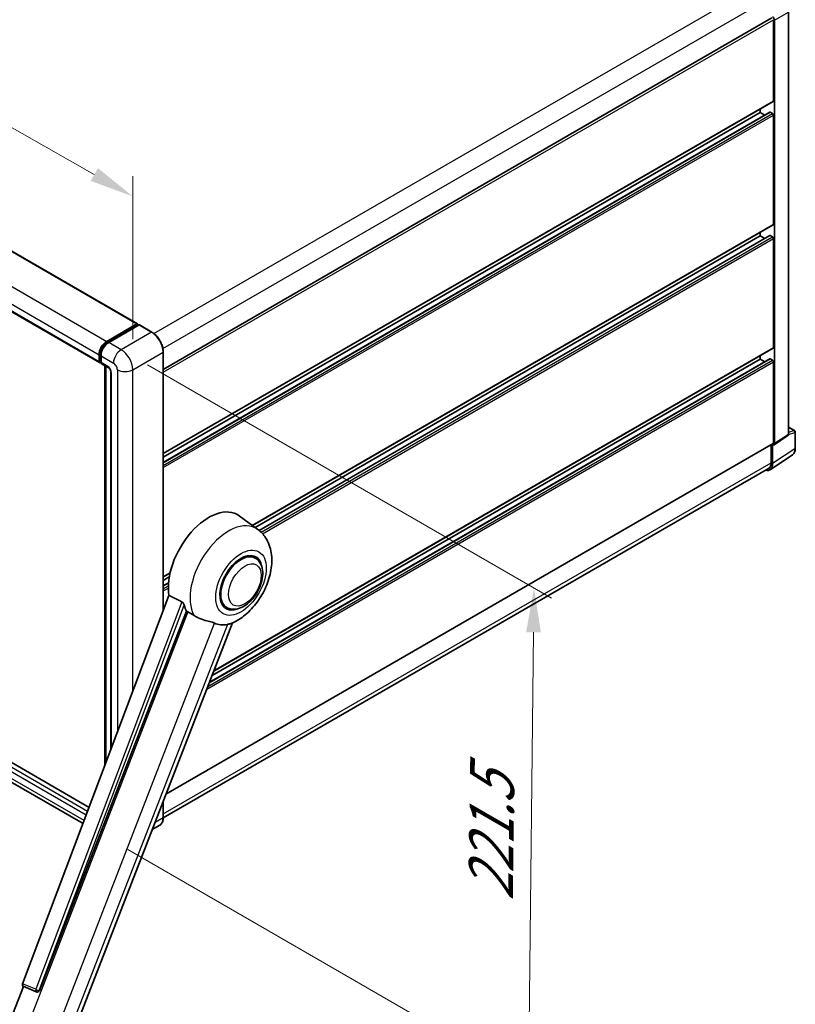
# Model space of a CAD drawing. Units: millimetres. Extents: x 5 to 12587, y 0 to 1686.
# Drawn here: x 1334 to 1597, y 268 to 602 of the extents above; entities that cross this region are included whole.
import ezdxf

# ---------------------------------------------------------------- set-up
doc = ezdxf.new("R2010")
doc.units = ezdxf.units.MM
for name, color, linetype, lineweight in [('Dimension (ISO)', 7, 'Continuous', 18), ('Visible (ISO)', 7, 'Continuous', 35), ('Visible Narrow (ISO)', 7, 'Continuous', 25)]:
    doc.layers.add(name, color=color, linetype=linetype, lineweight=lineweight)
doc.styles.add('Note Text (TK)', font='MS PGothic.ttf')
doc.dimstyles.new('Default - Method 1b (TK)', dxfattribs={"dimscale": 6, "dimtxt": 2.5, "dimasz": 2.5, "dimexe": 1, "dimexo": 1.5, "dimgap": 1, "dimtad": 1, "dimtoh": 1, "dimrnd": 1e-08, "dimdsep": 46, "dimtxsty": 'Note Text (TK)', "dimcen": 0.09, "dimdle": 5, "dimclrd": 100, "dimclre": 100, "dimclrt": 7, "dimadec": 1, "dimazin": 1, "dimtfac": 1, "dimtmove": 0, "dimatfit": 3, "dimfxl": 1, "dimtolj": 1, "dimlwd": -1, "dimlwe": -1, "dimarcsym": 0})

# ---------------------------------------------------------------- blocks, each defined once
blk = doc.blocks.new('*D29')
at = {"layer": 'Defpoints', "color": 0}
for p in [(1129.95, 621.31), (1372.53, 542.18), (1372.53, 483.39)]:
    blk.add_point(p, dxfattribs=at)
at = {"layer": 'Dimension (ISO)', "color": 100}
for p, q in [((1129.95, 631.67), (1129.95, 687)), ((1142.99, 672.69), (1359.49, 549.59)), ((1372.53, 493.74), (1372.53, 549.08))]:
    blk.add_line(p, q, dxfattribs=at)
for points in [[(1144.22, 674.86), (1141.75, 670.52), (1129.95, 680.1)], [(1360.73, 551.76), (1358.26, 547.42), (1372.53, 542.18)]]:
    blk.add_solid(points, dxfattribs=at)
at = {"layer": 'Dimension (ISO)', "color": 7, "insert": (1244.57, 630.46), "char_height": 15, "attachment_point": 4, "rotation": 330.3791, "style": 'Note Text (TK)'}
blk.add_mtext('\\A1;{\\Q-29.621;\\W0.820;\\H0.816x; \\fＭＳ Ｐゴシック|b0|i0;\\H15.0000;370}', dxfattribs=at)
blk = doc.blocks.new('*D35')
at = {"layer": 'Defpoints', "color": 0}
for p in [(1368.62, 490.17), (1361.87, 325.87), (1506.78, 242.21)]:
    blk.add_point(p, dxfattribs=at)
at = {"layer": 'Dimension (ISO)', "color": 100}
for p, q in [((1377.56, 485.01), (1514.59, 405.9)), ((1508.46, 394.34), (1506.94, 257.21)), ((1370.82, 320.71), (1512.74, 238.77))]:
    blk.add_line(p, q, dxfattribs=at)
for points in [[(1505.96, 394.37), (1510.96, 394.31), (1508.62, 409.34)], [(1504.44, 257.24), (1509.44, 257.19), (1506.78, 242.21)]]:
    blk.add_solid(points, dxfattribs=at)
at = {"layer": 'Dimension (ISO)', "color": 7, "insert": (1493.92, 300.25), "char_height": 15, "attachment_point": 4, "rotation": 89.3671, "style": 'Note Text (TK)'}
blk.add_mtext('\\A1;{\\Q29.367;\\W0.822;\\H0.816x; \\fＭＳ Ｐゴシック|b0|i0;\\H15.0000;221.5}', dxfattribs=at)

msp = doc.modelspace()

# ---------------------------------------------------------------- linework, layer by layer
at = {"layer": 'Visible (ISO)'}
for p, q in [((1150.2258, 628.1869), (1374.1067, 498.9292)), ((1137.4201, 615.051), (1361.301, 485.7933)), ((1594.9368, 461.4513), (1594.9368, 604.6352)), ((1382.8801, 483.4904), (1589.3289, 602.6837)), ((1589.886, 574.5859), (1589.886, 602.0955)), ((1590.2124, 458.3289), (1590.2124, 601.9076)), ((1382.8801, 454.9149), (1589.7905, 574.3746)), ((1585.317, 570.629), (1585.317, 571.7919)), ((1382.8801, 451.9238), (1588.638, 570.7181)), ((1382.8801, 453.752), (1585.317, 570.629)), ((1586.9004, 569.7149), (1585.317, 570.629)), ((1589.5597, 570.2522), (1588.7764, 570.7044)), ((1589.886, 532.7561), (1589.886, 569.6869)), ((1413.1189, 430.5435), (1589.7905, 532.5449)), ((1414.0084, 429.8942), (1585.317, 528.7993)), ((1415.3901, 428.8637), (1588.638, 528.8884)), ((1585.317, 528.7993), (1585.317, 529.9621)), ((1586.9004, 527.8851), (1585.317, 528.7993)), ((1589.5597, 528.4224), (1588.7764, 528.8746)), ((1589.886, 490.9264), (1589.886, 527.8572)), ((1363.7207, 492.999), (1373.9683, 498.9155)), ((1363.7685, 492.6901), (1374.2119, 498.7197)), ((1374.6536, 498.5575), (1364.3734, 492.6222)), ((1374.1641, 498.8024), (1374.1641, 498.6921)), ((1374.3273, 498.7082), (1374.621, 498.5386)), ((1379.0116, 496.1194), (1374.769, 498.5689)), ((1361.1098, 486.2158), (1361.1098, 488.4769)), ((1361.4012, 486.3289), (1361.4012, 488.59)), ((1361.7625, 488.1001), (1361.7625, 485.839)), ((1382.8801, 401.6794), (1382.8801, 489.419)), ((1399.9983, 381.1386), (1589.7905, 490.7151)), ((1585.317, 486.9695), (1585.317, 488.1324)), ((1361.6026, 485.9389), (1361.7625, 485.8466)), ((1361.9537, 485.4164), (1364.2382, 484.0975)), ((1363.033, 349.0099), (1363.033, 484.7933)), ((1363.3943, 484.5847), (1363.3943, 349.9687)), ((1398.5028, 377.284), (1588.638, 487.0586)), ((1399.4169, 379.64), (1585.317, 486.9695)), ((1586.9004, 486.0554), (1585.317, 486.9695)), ((1589.5597, 486.5927), (1588.7764, 487.0449)), ((1589.886, 458.5178), (1589.886, 486.0274)), ((1365.0821, 482.6358), (1365.0821, 354.4477)), ((1357.7372, 334.9563), (1139.3908, 461.0186)), ((1590.0372, 457.9163), (1594.7616, 461.0387)), ((1594.9368, 463.921), (1597.0229, 462.7165)), ((1597.2537, 456.7287), (1597.2537, 462.3168)), ((1383.794, 339.3744), (1589.7905, 458.3065)), ((1589.0701, 457.8906), (1589.0701, 451.8288)), ((1589.5597, 451.5438), (1589.5597, 457.9525)), ((1589.5597, 457.9525), (1589.5601, 457.9523)), ((1355.6656, 329.4587), (1137.9936, 455.1317)), ((1588.6837, 449.4808), (1596.2582, 454.4869)), ((1588.2099, 449.9272), (1382.8782, 331.3789)), ((1414.9066, 429.2385), (1408.5878, 433.8509)), ((1414.0936, 419.5233), (1412.5804, 420.397)), ((1382.8801, 413.0851), (1385.1873, 414.4171)), ((1382.8801, 411.9223), (1384.9259, 413.1034)), ((1382.8801, 410.094), (1384.6745, 411.13)), ((1384.8255, 406.842), (1335.1873, 275.1142)), ((1340.8557, 272.8556), (1390.7583, 401.4721)), ((1404.4013, 402.7358), (1402.888, 403.6094)), ((1349.824, 251.8217), (1406.339, 397.4806)), ((1382.8801, 331.5211), (1382.8801, 337.019)), ((1381.6655, 328.8915), (1379.167, 327.4491)), ((1328.9045, 257.3902), (1335.4344, 274.2199)), ((1335.3297, 274.2641), (1339.7835, 272.3872)), ((1340.0598, 272.3184), (1340.0884, 272.3159))]:
    msp.add_line(p, q, dxfattribs=at)
for centre, radius, start, end in [((1596.7922, 462.3168), 0.4615, 0, 60), ((1340.1419, 273.2379), 0.9231, 247.148911, 264.896091)]:
    msp.add_arc(centre, radius, start, end, dxfattribs=at)
for centre, major_axis, ratio, start_param, end_param in [((1589.5593, 602.2837), (0.4615, -0.7994), 0.5780539, 0.78600715, 2.3555855), ((1589.5597, 574.7743), (0.2308, -0.3997), 0.57735027, 0, 0.78539816), ((1588.7764, 570.4783), (-0.1385, 0.2398), 0.57735027, 5.49778714, 6.28318531), ((1589.5597, 569.8753), (-0.2308, 0.3997), 0.57735027, 3.92699082, 5.49778714), ((1589.5597, 532.9446), (0.2308, -0.3997), 0.57735027, 0, 0.78539816), ((1588.7764, 528.6485), (-0.1385, 0.2398), 0.57735027, 5.49778714, 6.28318531), ((1589.5597, 528.0456), (-0.2308, 0.3997), 0.57735027, 3.92699082, 5.49778714), ((1373.9683, 498.6894), (0.1385, 0.2398), 0.57735027, 5.49778714, 7.06858347), ((1374.3273, 498.5198), (-0.1154, 0.1999), 0.57735027, 5.49778714, 6.28318531), ((1374.6536, 498.3691), (0.1154, 0.1999), 0.57735027, 0, 0.78539816), ((1363.7207, 489.9843), (1.8462, 3.1976), 0.57735027, 0.78539816, 2.35619449), ((1364.3734, 489.6074), (-1.8462, -3.1976), 0.57735027, 3.92699082, 5.49778714), ((1589.5597, 491.1148), (0.2308, -0.3997), 0.57735027, 0, 0.78539816), ((1361.7625, 486.5927), (-0.4615, -0.7994), 0.57735027, 5.49778714, 7.06858347), ((1362.4152, 486.2158), (-0.4615, -0.7994), 0.57735027, 5.49778714, 6.28318531), ((1588.7764, 486.8188), (-0.1385, 0.2398), 0.57735027, 5.49778714, 6.28318531), ((1589.5597, 486.2158), (-0.2308, 0.3997), 0.57735027, 3.92699082, 5.49778714), ((1594.2837, 461.8293), (0.4621, -0.8004), 0.5766475, 0.03486413, 0.78478918), ((1589.5593, 458.7069), (0.4621, -0.8004), 0.5766475, 5.49839613, 7.06797448), ((1589.5597, 458.7062), (0.2308, -0.3997), 0.57735027, 0, 0.78539816), ((1586.2941, 453.4338), (2.3105, -4.0019), 0.5766475, 5.75645056, 7.06797448), ((1586.1329, 453.5246), (2.0769, -3.5973), 0.57735027, 0, 0.78539816), ((1398.3145, 417.4417), (9.6923, 16.7876), 0.57735027, 6.22128195, 8.81798228), ((1409.2475, 411.1295), (-4.8462, -8.3938), 0.57735027, 3.14159265, 6.28318531), ((1409.2475, 411.1295), (-4.8462, -8.3938), 0.57735027, 3.14159265, 6.28318531), ((1409.2475, 411.1295), (-5.0769, -8.7935), 0.57735027, 2.51814983, 6.90662813), ((1402.8835, 414.8038), (-9.4097, -16.298), 0.57735027, 5.75442515, 5.9224706), ((1408.1052, 411.789), (-8.1925, -14.1897), 0.57735027, 0.04275891, 0.48083986), ((1335.7623, 275.0835), (-0.4686, -0.8014), 0.57511278, 5.00037773, 6.35839815), ((1340.1535, 273.2368), (-0.0248, -0.9233), 0.83822063, 6.23097823, 7.45089515)]:
    msp.add_ellipse(centre, major_axis=major_axis, ratio=ratio, start_param=start_param, end_param=end_param, dxfattribs=at)
for points, knots in [([(1382.8801, 489.419), (1382.8801, 489.8938), (1382.8152, 490.4011), (1382.5647, 491.436), (1382.3791, 491.9634), (1381.9052, 492.9902), (1381.6169, 493.4895), (1380.9646, 494.4133), (1380.6007, 494.8378), (1379.8297, 495.5722), (1379.4228, 495.8821), (1379.0116, 496.1194)], [1.57079633, 1.57079633, 1.57079633, 1.57079633, 1.88495559, 1.88495559, 2.19911486, 2.19911486, 2.51327412, 2.51327412, 2.82743339, 2.82743339, 3.14159265, 3.14159265, 3.14159265, 3.14159265]), ([(1361.4012, 488.59), (1361.4012, 488.8832), (1361.4412, 489.1946), (1361.5946, 489.8282), (1361.708, 490.1501), (1361.9971, 490.7765), (1362.1728, 491.0808), (1362.5707, 491.6444), (1362.7928, 491.9036), (1363.2648, 492.3532), (1363.5145, 492.5435), (1363.7685, 492.6901)], [3.14159265, 3.14159265, 3.14159265, 3.14159265, 3.45575192, 3.45575192, 3.76991118, 3.76991118, 4.08407045, 4.08407045, 4.39822972, 4.39822972, 4.71238898, 4.71238898, 4.71238898, 4.71238898]), ([(1361.6026, 485.9389), (1361.5736, 485.9556), (1361.547, 485.9764), (1361.5009, 486.0231), (1361.4814, 486.0489), (1361.4495, 486.1027), (1361.4371, 486.1307), (1361.4181, 486.1871), (1361.4116, 486.2155), (1361.4031, 486.2723), (1361.4012, 486.3007), (1361.4012, 486.3289)], [2.35619449, 2.35619449, 2.35619449, 2.35619449, 2.513274123, 2.513274123, 2.670353756, 2.670353756, 2.827433388, 2.827433388, 2.984513021, 2.984513021, 3.141592654, 3.141592654, 3.141592654, 3.141592654]), ([(1364.2382, 484.0975), (1364.2804, 484.0731), (1364.33, 484.0392), (1364.4394, 483.9496), (1364.4997, 483.8923), (1364.6227, 483.7561), (1364.6853, 483.676), (1364.8029, 483.5007), (1364.8575, 483.4051), (1364.9501, 483.212), (1364.9881, 483.1145), (1365.0437, 482.933), (1365.062, 482.8487), (1365.0791, 482.7226), (1365.0821, 482.6755), (1365.0821, 482.6358)], [3.14159265, 3.14159265, 3.14159265, 3.14159265, 3.34831632, 3.34831632, 3.57177779, 3.57177779, 3.8108324, 3.8108324, 4.05880671, 4.05880671, 4.30647121, 4.30647121, 4.54413512, 4.54413512, 4.71238898, 4.71238898, 4.71238898, 4.71238898]), ([(1596.2582, 454.4869), (1596.3917, 454.5751), (1596.5137, 454.6808), (1596.7298, 454.9205), (1596.8239, 455.0544), (1596.9835, 455.3436), (1597.0491, 455.4989), (1597.1527, 455.8259), (1597.1909, 455.9977), (1597.2414, 456.3543), (1597.2537, 456.5391), (1597.2537, 456.7287)], [0.03486413, 0.03486413, 0.03486413, 0.03486413, 0.184849139, 0.184849139, 0.334834148, 0.334834148, 0.484819157, 0.484819157, 0.634804167, 0.634804167, 0.784789176, 0.784789176, 0.784789176, 0.784789176]), ([(1406.1143, 397.3825), (1407.775, 398.0922), (1409.2794, 399.0638), (1412.1728, 401.4709), (1413.5334, 402.9497), (1415.8958, 406.1765), (1416.8996, 407.9211), (1418.492, 411.5631), (1419.0815, 413.459), (1419.745, 417.3291), (1419.82, 419.3073), (1419.2302, 423.0345), (1418.6417, 424.8036), (1416.8839, 427.4749), (1415.981, 428.4543), (1414.9066, 429.2385)], [5.10679326, 5.10679326, 5.10679326, 5.10679326, 5.45297672, 5.45297672, 5.83515075, 5.83515075, 6.21279538, 6.21279538, 6.59050979, 6.59050979, 6.97267556, 6.97267556, 7.31011279, 7.31011279, 7.53027889, 7.53027889, 7.53027889, 7.53027889]), ([(1404.4013, 402.7358), (1404.9367, 402.4267), (1405.5358, 402.2336), (1406.8122, 402.0762), (1407.4893, 402.1324), (1408.9397, 402.486), (1409.7072, 402.8301), (1411.2414, 403.7846), (1412.0015, 404.4201), (1413.393, 405.8852), (1414.0242, 406.7143), (1415.1054, 408.4809), (1415.5568, 409.4169), (1416.2433, 411.3264), (1416.4777, 412.2995), (1416.6863, 414.2139), (1416.6593, 415.156), (1416.2858, 416.8737), (1415.9557, 417.6618), (1415.0779, 418.8081), (1414.6187, 419.2202), (1414.0936, 419.5233)], [4.45058959, 4.45058959, 4.45058959, 4.45058959, 4.69057374, 4.69057374, 4.95480942, 4.95480942, 5.2747785, 5.2747785, 5.62663167, 5.62663167, 5.97702643, 5.97702643, 6.32414747, 6.32414747, 6.67327751, 6.67327751, 7.0262773, 7.0262773, 7.35680249, 7.35680249, 7.59218225, 7.59218225, 7.59218225, 7.59218225]), ([(1389.1633, 404.6897), (1389.2023, 404.6704), (1389.2423, 404.6461), (1389.327, 404.5858), (1389.3715, 404.5485), (1389.4999, 404.4267), (1389.5787, 404.3315), (1389.7415, 404.1042), (1389.8251, 403.9551), (1389.9442, 403.6915), (1389.985, 403.5753), (1390.0121, 403.4721)], [0.3759847, 0.3759847, 0.3759847, 0.3759847, 0.392440242, 0.392440242, 0.410914798, 0.410914798, 0.44786391, 0.44786391, 0.504486619, 0.504486619, 0.552148681, 0.552148681, 0.552148681, 0.552148681]), ([(1391.2581, 401.2326), (1391.8984, 400.9259), (1392.6097, 400.5037), (1393.3238, 400.024), (1393.3269, 400.0219), (1393.3299, 400.0199)], [2.57632281, 2.57632281, 2.57632281, 2.57632281, 2.843099825, 2.843099825, 2.844244962, 2.844244962, 2.844244962, 2.844244962]), ([(1393.3299, 400.0199), (1393.7665, 399.7263), (1394.2335, 399.4667), (1395.5075, 398.8681), (1396.322, 398.5919), (1397.8016, 398.1694), (1398.4625, 398.014), (1399.3197, 397.7713), (1399.5757, 397.6912), (1399.976, 397.5427), (1400.1299, 397.4779), (1400.2704, 397.4101)], [-8.358650844, -8.358650844, -8.358650844, -8.358650844, -8.190003506, -8.190003506, -7.917688575, -7.917688575, -7.676295197, -7.676295197, -7.560988477, -7.560988477, -7.477759094, -7.477759094, -7.477759094, -7.477759094]), ([(1404.6309, 397.0206), (1404.7852, 397.0537), (1404.9299, 397.0846), (1405.2747, 397.1584), (1405.4587, 397.1977), (1405.8259, 397.2841), (1405.99, 397.3295), (1406.1143, 397.3826)], [-5.271586261, -5.271586261, -5.271586261, -5.271586261, -5.187218627, -5.187218627, -5.056284352, -5.056284352, -4.886250554, -4.886250554, -4.886250554, -4.886250554]), ([(1381.6655, 328.8915), (1381.8226, 328.9822), (1381.9672, 329.0944), (1382.2263, 329.3565), (1382.3407, 329.5065), (1382.537, 329.8381), (1382.619, 330.0197), (1382.7499, 330.4093), (1382.7988, 330.6173), (1382.864, 331.0545), (1382.8801, 331.2838), (1382.8801, 331.5211)], [0.785398163, 0.785398163, 0.785398163, 0.785398163, 0.942477796, 0.942477796, 1.099557429, 1.099557429, 1.256637061, 1.256637061, 1.413716694, 1.413716694, 1.570796327, 1.570796327, 1.570796327, 1.570796327])]:
    msp.add_open_spline(points, degree=3, knots=knots, dxfattribs=at)
for points in [[(1389.1633, 404.6897), (1387.0099, 405.7575), (1384.8255, 406.842)], [(1390.7583, 401.4721), (1391.0085, 401.3522), (1391.2581, 401.2326)]]:
    msp.add_open_spline(points, degree=2, dxfattribs=at)
at = {"layer": 'Visible Narrow (ISO)'}
for p, q in [((1150.0874, 628.1732), (1373.9683, 498.9155)), ((1139.8398, 622.2567), (1363.7207, 492.999)), ((1137.2289, 617.7346), (1361.1098, 488.4769)), ((1137.2289, 615.4735), (1361.1098, 486.2158)), ((1379.7158, 495.6391), (1586.1329, 614.814)), ((1382.7574, 490.6119), (1589.0701, 609.7266)), ((1590.2124, 601.9076), (1594.9368, 604.6352)), ((1382.8801, 482.5806), (1589.886, 602.0955)), ((1382.8801, 455.071), (1589.886, 574.5859)), ((1382.8801, 451.8301), (1588.7764, 570.7044)), ((1382.8801, 450.9257), (1589.5597, 570.2522)), ((1382.8801, 450.172), (1589.886, 569.6869)), ((1412.9995, 430.6306), (1589.886, 532.7561)), ((1415.4567, 428.8084), (1588.7764, 528.8746)), ((1416.0671, 428.2565), (1589.5597, 528.4224)), ((1416.5333, 427.7719), (1589.886, 527.8572)), ((1363.8838, 492.6787), (1374.3273, 498.7082)), ((1374.6536, 498.5575), (1378.8963, 496.108)), ((1378.8963, 496.108), (1368.616, 490.1727)), ((1363.8838, 492.6787), (1364.1844, 492.5052)), ((1368.616, 490.1727), (1364.3734, 492.6222)), ((1400.0764, 381.3397), (1589.886, 490.9264)), ((1361.4688, 486.2347), (1361.4688, 488.4957)), ((1361.4688, 488.4957), (1361.7694, 488.3222)), ((1361.7625, 488.1001), (1366.0052, 485.6506)), ((1372.5323, 483.3895), (1382.8125, 489.3248)), ((1382.8125, 489.3248), (1382.8125, 401.5)), ((1361.4688, 486.2347), (1361.7625, 486.0651)), ((1364.047, 484.52), (1361.7625, 485.839)), ((1363.1006, 349.1892), (1363.1006, 484.7543)), ((1397.6269, 375.0265), (1589.886, 486.0274)), ((1398.0037, 375.9978), (1589.5597, 486.5927)), ((1398.4559, 377.1633), (1588.7764, 487.0449)), ((1365.3524, 355.1651), (1365.3524, 482.259)), ((1367.3106, 483.3895), (1367.3106, 360.3616)), ((1372.5323, 374.2187), (1372.5323, 483.3895)), ((1357.7083, 334.8793), (1139.2523, 461.0049)), ((1594.9368, 461.4513), (1590.2124, 458.3289)), ((1594.9368, 463.8466), (1596.8732, 462.7286)), ((1596.8732, 462.7286), (1594.9368, 462.1233)), ((1594.9368, 461.4496), (1597.1297, 462.1351)), ((1597.1297, 462.1351), (1597.1297, 456.547)), ((1356.7519, 332.3414), (1137.2289, 459.083)), ((1357.2184, 333.5794), (1137.8816, 460.2136)), ((1383.8721, 339.5755), (1589.886, 458.5178)), ((1356.0521, 330.4843), (1137.2289, 456.822)), ((1597.1297, 456.547), (1589.5597, 451.5438)), ((1382.8801, 332.7849), (1589.0701, 451.8288)), ((1382.8801, 413.2412), (1385.2286, 414.5971)), ((1382.8801, 410.0004), (1384.6667, 411.0318)), ((1382.8801, 409.0959), (1384.6162, 410.0983)), ((1382.8801, 408.3422), (1384.6085, 409.3401)), ((1389.1633, 404.6897), (1339.6305, 273.2418)), ((1391.2581, 401.2326), (1334.5291, 255.0219)), ((1340.7946, 272.861), (1390.0121, 403.4721)), ((1345.6419, 256.6132), (1400.2704, 397.4101)), ((1404.6309, 397.0206), (1350.0024, 256.2237)), ((1382.8125, 336.8448), (1382.8125, 331.4269)), ((1382.8125, 331.4269), (1380.1036, 329.8629)), ((1339.6305, 273.2418), (1335.1873, 275.1142)), ((1340.8557, 272.8556), (1340.7946, 272.861))]:
    msp.add_line(p, q, dxfattribs=at)
for centre, major_axis, ratio, start_param, end_param in [((1378.8963, 495.9196), (0.1154, 0.1999), 0.57735027, 0, 0.78539816), ((1378.8963, 491.5859), (2.7692, -4.7964), 0.57735027, 0.78539816, 2.35619449), ((1363.8838, 489.8901), (1.7077, 2.9578), 0.57735027, 0.78539816, 2.35619449), ((1363.8838, 492.4903), (-0.1154, 0.1999), 0.57735027, 5.49778714, 6.28318531), ((1361.632, 488.59), (-0.2308, 0), 0.57735027, 0, 0.78539816), ((1368.616, 487.1579), (1.8462, 3.1976), 0.57735027, 0.78539816, 2.35619449), ((1368.616, 485.6506), (-2.7692, 4.7964), 0.57735027, 3.92699082, 5.49778714), ((1382.6494, 489.419), (0.2308, 0), 0.57735027, 5.49778714, 6.28318531), ((1361.632, 486.3289), (-0.2308, 0), 0.57735027, 0, 0.78539816), ((1361.9257, 486.4985), (-0.3231, -0.5596), 0.57735027, 5.49778714, 6.28318531), ((1364.047, 483.0127), (-0.9231, 1.5988), 0.57735027, 3.92699082, 5.49778714), ((1364.6997, 484.8969), (-0.4615, -0.7994), 0.57735027, 5.49778714, 6.28318531), ((1366.0052, 484.1432), (0.9231, -1.5988), 0.57735027, 0.78539816, 2.35619449), ((1366.0052, 482.6358), (-0.9231, 0), 0.57735027, 0, 0.78539816), ((1369.9214, 484.8969), (3.6923, 0), 0.57735027, 3.92699082, 5.49778714), ((1596.7922, 462.3168), (0.2308, 0.3997), 0.57735027, 0, 0.53459435), ((1596.7922, 462.3168), (0.1377, -0.4405), 0.72169311, 0.93474524, 2.49688001), ((1596.7922, 462.3168), (0.4615, 0), 0.57735027, 5.53269373, 6.28318531), ((1593.8532, 458.4297), (2.3341, -3.987), 0.57677384, 0.03138662, 0.78131167), ((1596.7922, 456.7287), (0.4615, 0), 0.57735027, 5.53269373, 6.28318531), ((1405.0767, 413.5376), (9.274, 16.063), 0.57735027, 6.22128195, 9.10029382), ((1378.8963, 333.688), (2.7692, -4.7964), 0.57735027, 0, 0.78539816), ((1382.6494, 331.5211), (0.2308, 0), 0.57735027, 5.49778714, 6.28318531), ((1340.1419, 273.2379), (-0.3585, -0.8506), 0.52400674, 4.92516489, 6.28318531), ((1340.1419, 273.2379), (-0.8638, 0.3255), 0.22397928, 1.02402715, 2.50755701), ((1340.1419, 273.2379), (-0.0821, -0.9194), 0.78867513, 0, 1.21991692)]:
    msp.add_ellipse(centre, major_axis=major_axis, ratio=ratio, start_param=start_param, end_param=end_param, dxfattribs=at)
for centre, major_axis in [((1409.2475, 411.1295), (6.0555, 10.4884)), ((1410.5529, 410.3759), (3.9231, 6.795))]:
    msp.add_ellipse(centre, major_axis=major_axis, ratio=0.57735027, dxfattribs=at)

# ---------------------------------------------------------------- dimensions: what is measured, and where the dimension line sits
at = {"layer": 'Dimension (ISO)', "color": 100}
for base, p1, p2, angle, text, override, picture, middle in [((1372.5323, 542.1773), (1129.9467, 621.3146), (1372.5323, 483.3895), 150.379058, '{\\Q-29.621;\\W0.820;\\H0.816x; \\fＭＳ Ｐゴシック|b0|i0;\\H15.0000;370}', {"dimgap": 1, "dimtoh": 0, "dimdec": 2, "dimlfac": 1.321749, "dimtol": 0, "dimlim": 0, "dimtp": 0, "dimtm": 0, "dimtdec": 2, "dimtofl": 0, "dimatfit": 1}, '*D29', (1251.2395, 611.1398)), ((1506.777, 242.2145), (1368.616, 490.1727), (1361.8745, 325.874), 89.367105, '{\\Q29.367;\\W0.822;\\H0.816x; \\fＭＳ Ｐゴシック|b0|i0;\\H15.0000;221.5}', {"dimgap": 1, "dimtoh": 0, "dimdec": 2, "dimlfac": 1.340608, "dimtol": 0, "dimlim": 0, "dimtp": 0, "dimtm": 0, "dimtdec": 2, "dimtofl": 0, "dimatfit": 1}, '*D35', (1507.7001, 325.777))]:
    dim = msp.add_linear_dim(base=base, p1=p1, p2=p2, angle=angle, text=text, dimstyle='Default - Method 1b (TK)', override=override, dxfattribs=at)
    dim.commit()
    dim.dimension.update_dxf_attribs({"geometry": picture, "text_midpoint": middle, "dimtype": 160})

doc.saveas('drawing.dxf')
